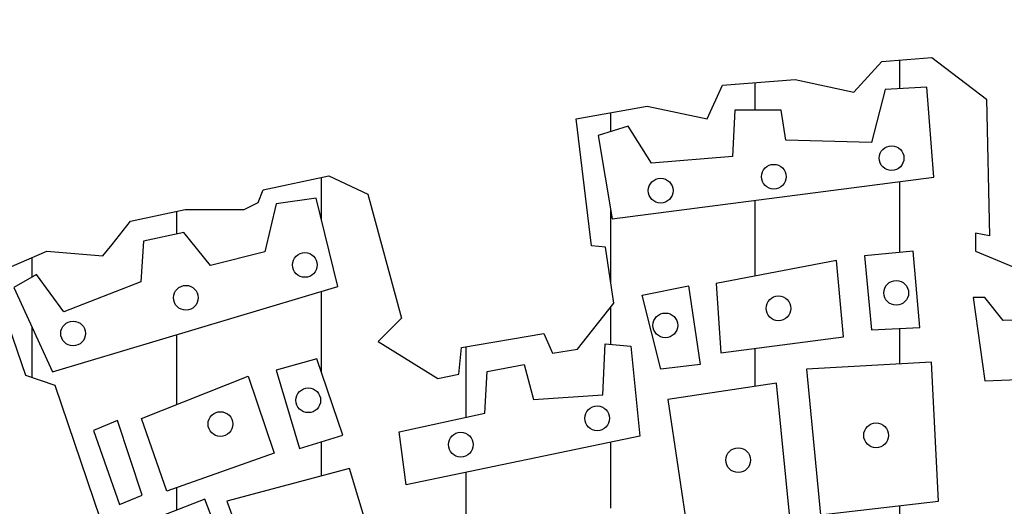
# Model space of a CAD drawing. Extents: x 1434 to 1854, y 798 to 1095.
# Drawn here: x 1771 to 1772, y 809 to 810 of the extents above; entities that cross this region are included whole.
import ezdxf

# ---------------------------------------------------------------- set-up
doc = ezdxf.new("R2010")
doc.units = 0
doc.header["$LTSCALE"] = 1.7
doc.header["$MEASUREMENT"] = 0
doc.layers.add('MASCARA', color=7, linetype='CONTINUOUS')

msp = doc.modelspace()

# ---------------------------------------------------------------- hatches: boundary and pattern name
at = {"layer": 'MASCARA', "linetype": 'Continuous'}
h = msp.add_hatch(dxfattribs=at)
h.set_pattern_fill('ANSI31', scale=1.5, angle=45, style=0)
h.set_pattern_definition([(90, (0, 0), (-0.1875, 2.775557561562891e-17), [])])
edge = h.paths.add_edge_path()
edge.add_arc((1770.932842436821, 808.2917817217715), 0.07523189624284171, 109.52903160535229, 244.74953347873918, ccw=False)
edge.add_line((1770.907693583757, 808.3626856948752), (1770.874933609745, 808.48701318405))
edge.add_arc((1770.848485782425, 808.534574708327), 0.05442045719700295, 103.63514702178009, 299.0773902237145, ccw=False)
edge.add_line((1770.835656796356, 808.5874614106062), (1770.592326479388, 809.3048750325609))
edge.add_line((1770.592326479388, 809.3048750325609), (1770.554444109212, 809.3177750609386))
edge.add_line((1770.554444109212, 809.3177750609386), (1770.509124709183, 809.4481513561252))
edge.add_line((1770.509124709183, 809.4481513561252), (1770.581635749207, 809.4789394257161))
edge.add_line((1770.581635749207, 809.4789394257161), (1770.65411773767, 809.4730784572232))
edge.add_line((1770.65411773767, 809.4730784572232), (1770.666310061591, 809.4879403966981))
edge.add_line((1770.666310061591, 809.4879403966981), (1770.690216579015, 809.5180181307289))
edge.add_line((1770.690216579015, 809.5180181307289), (1770.760821684619, 809.5331195476967))
edge.add_line((1770.760821684619, 809.5331195476967), (1770.837241661625, 809.53305699821))
edge.add_line((1770.837241661625, 809.53305699821), (1770.855410614872, 809.5420803190711))
edge.add_line((1770.855410614872, 809.5420803190711), (1770.862151214859, 809.5585756055582))
edge.add_line((1770.862151214859, 809.5585756055582), (1770.947212242528, 809.5766356462184))
edge.add_line((1770.947212242528, 809.5766356462184), (1770.997877007706, 809.5530715934503))
edge.add_line((1770.997877007706, 809.5530715934503), (1771.041403320857, 809.3920455012042))
edge.add_line((1771.041403320857, 809.3920455012042), (1771.011281108839, 809.3619677662421))
edge.add_line((1771.011281108839, 809.3619677662421), (1771.088515807764, 809.3141630529929))
edge.add_line((1771.088515807764, 809.3141630529929), (1771.115707447759, 809.319667066032))
edge.add_line((1771.115707447759, 809.319667066032), (1771.119193555444, 809.3540671435687))
edge.add_line((1771.119193555444, 809.3540671435687), (1771.226100857958, 809.3721271842289))
edge.add_line((1771.226100857958, 809.3721271842289), (1771.237023995381, 809.3468431267459))
edge.add_line((1771.237023995381, 809.3468431267459), (1771.269561000524, 809.3521751394067))
edge.add_line((1771.269561000524, 809.3521751394067), (1771.316507250775, 809.4118592734951))
edge.add_line((1771.316507250775, 809.4118592734951), (1771.305816520594, 809.4842714374456))
edge.add_line((1771.305816520594, 809.4842714374456), (1771.287688760559, 809.4861634416077))
edge.add_line((1771.287688760559, 809.4861634416077), (1771.267701743061, 809.6507678139526))
edge.add_line((1771.267701743061, 809.6507678139526), (1771.359967393341, 809.6671078508291))
edge.add_line((1771.359967393341, 809.6671078508291), (1771.437823798514, 809.6507678139526))
edge.add_line((1771.437823798514, 809.6507678139526), (1771.457810816012, 809.6942839124742))
edge.add_line((1771.457810816012, 809.6942839124742), (1771.55193572364, 809.7015079283658))
edge.add_line((1771.55193572364, 809.7015079283658), (1771.627932871349, 809.6851678914893))
edge.add_line((1771.627932871349, 809.6851678914893), (1771.664188391419, 809.7248999816868))
edge.add_line((1771.664188391419, 809.7248999816868), (1771.729262401589, 809.7304039937947))
edge.add_line((1771.729262401589, 809.7304039937947), (1771.799914184266, 809.6762238708827))
edge.add_line((1771.799914184266, 809.6762238708827), (1771.803632699076, 809.4988914705384))
edge.add_line((1771.803632699076, 809.4988914705384), (1771.785504939041, 809.5025034784842))
edge.add_line((1771.785504939041, 809.5025034784842), (1771.785504939041, 809.4789394257161))
edge.add_line((1771.785504939041, 809.4789394257161), (1771.847092841642, 809.4536553682331))
edge.add_line((1771.847092841642, 809.4536553682331), (1771.892412241671, 809.4553753720168))
edge.add_line((1771.892412241671, 809.4553753720168), (1771.899616864283, 809.4789394257161))
edge.add_line((1771.899616864283, 809.4789394257161), (1771.980959377025, 809.4789394257161))
edge.add_line((1771.980959377025, 809.4789394257161), (1772.031624142203, 809.4553753720168))
edge.add_line((1772.031624142203, 809.4553753720168), (1772.053470417049, 809.4553753720168))
edge.add_line((1772.053470417049, 809.4553753720168), (1772.095071302151, 809.4988914705384))
edge.add_line((1772.095071302151, 809.4988914705384), (1772.131326822221, 809.5006114743221))
edge.add_line((1772.131326822221, 809.5006114743221), (1772.131326822221, 809.5513515887353))
edge.add_line((1772.131326822221, 809.5513515887353), (1772.091352787341, 809.5983076948244))
edge.add_line((1772.091352787341, 809.5983076948244), (1772.087866679655, 809.7703080843705))
edge.add_line((1772.087866679655, 809.7703080843705), (1772.201978604781, 809.7720280881542))
edge.add_line((1772.201978604781, 809.7720280881542), (1772.270771129878, 809.7340160017404))
edge.add_line((1772.270771129878, 809.7340160017404), (1772.321435895056, 809.7775321002621))
edge.add_line((1772.321435895056, 809.7775321002621), (1772.460647795589, 809.7792521040458))
edge.add_line((1772.460647795589, 809.7792521040458), (1772.47691629816, 809.7376280096862))
edge.add_line((1772.47691629816, 809.7376280096862), (1772.572900463251, 809.7775321002621))
edge.add_line((1772.572900463251, 809.7775321002621), (1772.668884628459, 809.7775321002621))
edge.add_line((1772.668884628459, 809.7775321002621), (1772.668884628459, 809.6001996999178))
edge.add_line((1772.668884628459, 809.6001996999178), (1772.627283743356, 809.540515564898))
edge.add_line((1772.627283743356, 809.540515564898), (1772.625424485893, 809.4988914705384))
edge.add_line((1772.625424485893, 809.4988914705384), (1772.687012388494, 809.4988914705384))
edge.add_line((1772.687012388494, 809.4988914705384), (1772.710485513561, 809.4553753720168))
edge.add_line((1772.710485513561, 809.4553753720168), (1772.792060433544, 809.5006114743221))
edge.add_line((1772.792060433544, 809.5006114743221), (1772.833661318763, 809.4988914705384))
edge.add_line((1772.833661318763, 809.4988914705384), (1772.880607569015, 809.4589873808939))
edge.add_line((1772.880607569015, 809.4589873808939), (1772.944054728962, 809.5097274953071))
edge.add_line((1772.944054728962, 809.5097274953071), (1772.944054728962, 809.6923919083122))
edge.add_line((1772.944054728962, 809.6923919083122), (1773.023770391598, 809.7467440306712))
edge.add_line((1773.023770391598, 809.7467440306712), (1773.088844401885, 809.7503560386169))
edge.add_line((1773.088844401885, 809.7503560386169), (1773.139509166946, 809.6942839124742))
edge.add_line((1773.139509166946, 809.6942839124742), (1773.190173932125, 809.7250719820652))
edge.add_line((1773.190173932125, 809.7250719820652), (1773.289644204901, 809.7214599731881))
edge.add_line((1773.289644204901, 809.7214599731881), (1773.327526575194, 809.696003916258))
edge.add_line((1773.327526575194, 809.696003916258), (1773.327526575194, 809.6762238708827))
edge.add_line((1773.327526575194, 809.6762238708827), (1773.363782095147, 809.6743318667206))
edge.add_line((1773.363782095147, 809.6743318667206), (1773.430715362897, 809.6996159242037))
edge.add_line((1773.430715362897, 809.6996159242037), (1773.497881037772, 809.6851678914893))
edge.add_line((1773.497881037772, 809.6851678914893), (1773.503226402921, 809.5369035569522))
edge.add_line((1773.503226402921, 809.5369035569522), (1773.452561637742, 809.4825514336619))
edge.add_line((1773.452561637742, 809.4825514336619), (1773.450702380395, 809.4156432827506))
edge.add_line((1773.450702380395, 809.4156432827506), (1773.506944917731, 809.3975832420904))
edge.add_line((1773.506944917731, 809.3975832420904), (1773.508571768069, 809.3812432052139))
edge.add_line((1773.508571768069, 809.3812432052139), (1773.5339041506, 809.3812432052139))
edge.add_line((1773.5339041506, 809.3812432052139), (1773.555750425446, 809.4011952500362))
edge.add_line((1773.555750425446, 809.4011952500362), (1773.599210568012, 809.3975832420904))
edge.add_line((1773.599210568012, 809.3975832420904), (1773.642670710577, 809.3612911594603))
edge.add_line((1773.642670710577, 809.3612911594603), (1773.68055308087, 809.3612911594603))
edge.add_line((1773.68055308087, 809.3612911594603), (1773.689616960945, 809.3975832420904))
edge.add_line((1773.689616960945, 809.3975832420904), (1773.722386373213, 809.5838596630413))
edge.add_line((1773.722386373213, 809.5838596630413), (1773.801869628608, 809.6237637526858))
edge.add_line((1773.801869628608, 809.6237637526858), (1773.910636188585, 809.5857516672033))
edge.add_line((1773.910636188585, 809.5857516672033), (1773.917840811197, 809.5675196252334))
edge.add_line((1773.917840811197, 809.5675196252334), (1773.963160211227, 809.5711316341105))
edge.add_line((1773.963160211227, 809.5711316341105), (1773.99011944398, 809.5838596630413))
edge.add_line((1773.99011944398, 809.5838596630413), (1774.057285118854, 809.5730236382726))
edge.add_line((1774.057285118854, 809.5730236382726), (1774.086103609187, 809.5332915480751))
edge.add_line((1774.086103609187, 809.5332915480751), (1774.185806289205, 809.5350115518588))
edge.add_line((1774.185806289205, 809.5350115518588), (1774.245534934343, 809.5097274953071))
edge.add_line((1774.245534934343, 809.5097274953071), (1774.200215534313, 809.3341150978151))
edge.add_line((1774.200215534313, 809.3341150978151), (1774.169537786634, 809.3323950940314))
edge.add_line((1774.169537786634, 809.3323950940314), (1773.934109313769, 808.6320095113981))
edge.add_line((1773.934109313769, 808.6320095113981), (1773.937130607089, 808.6141214711163))
edge.add_arc((1773.909791021138, 808.5657160429917), 0.05559261130663014, -96.41639575949267, 60.5420591376178, ccw=False)
edge.add_line((1773.903578363133, 808.510471664885), (1773.864973747876, 808.4019445549268))
edge.add_arc((1773.835108300641, 808.333634104456), 0.0745537563246614, -83.89821535680488, 66.3849678287113, ccw=False)
edge.add_arc((1772.217095973717, 820.9763483625595), 12.82036794449797, 264.106705542932, 277.28613178851134, ccw=False)
h.paths.add_polyline_path([(1770.759067349375, 809.503156191254), (1770.706951141364, 809.4921866651196), (1770.703365163651, 809.4392852369267), (1770.603435920674, 809.4003611100409), (1770.568293339928, 809.4488393408749), (1770.538888323476, 809.4320311951953), (1770.588852944907, 809.322689783344), (1770.958925835562, 809.4334466183129), (1770.930955210125, 809.5479189376849), (1770.878839001997, 809.5406648959536), (1770.864256026346, 809.4782093647439), (1770.793731799705, 809.4606935070399)], flags=16)
h.paths.add_polyline_path([(1770.704321424367, 809.2620035294015), (1770.842501095386, 809.3172050198111), (1770.876209285117, 809.2170638558957), (1770.737073353382, 809.1678779130373)], flags=16)
h.paths.add_polyline_path([(1770.878839001997, 809.3249898446295), (1770.909200279165, 809.2230794025156), (1770.965380595305, 809.2404183322135), (1770.931672405574, 809.3396748570296)], flags=16)
h.paths.add_polyline_path([(1770.64192541375, 809.2464338788334), (1770.675633603364, 809.1505389833394), (1770.705038619933, 809.1625700775105), (1770.673003886483, 809.2593496121037)], flags=16)
h.paths.add_polyline_path([(1770.68854312285, 809.119399681272), (1770.750939133467, 808.9422949017528), (1770.853737158591, 808.9803343895394), (1770.786320779363, 809.1574391690585)], flags=16)
h.paths.add_polyline_path([(1770.814769535099, 809.1547852517608), (1770.877165545716, 808.9854652979914), (1771.02347343276, 809.0319973226208), (1770.973986941513, 809.1972479359749)], flags=16)
h.paths.add_polyline_path([(1771.038295473561, 809.2450184557158), (1771.149460779859, 809.269080644058), (1771.152329562005, 809.3230436384249), (1771.200381662121, 809.3320669592861), (1771.212573986041, 809.2869503568429), (1771.302462491679, 809.2929659034628), (1771.305570338975, 809.3589599929321), (1771.33856133314, 809.3559522186908), (1771.350514591794, 809.2390029090959), (1771.047379950184, 809.1760165938679)], flags=16)
h.paths.add_polyline_path([(1771.140376303235, 809.1130302786398), (1771.152329562005, 809.0560595100317), (1771.260387021007, 809.074106151754), (1771.254410391563, 809.1310769194308)], flags=16)
h.paths.add_polyline_path([(1771.299593709648, 809.1459388589058), (1771.296485862352, 809.10400695871), (1771.32660807437, 809.0919758645389), (1771.32660807437, 809.1009991844687), (1771.314415750449, 809.1190458252597), (1771.314415750449, 809.1459388589058)], flags=16)
h.paths.add_polyline_path([(1771.251541609533, 809.0380128692407), (1771.266602715484, 808.9090324654746), (1771.41051995068, 808.9419410457406), (1771.389482215286, 809.0710983775127)], flags=16)
h.paths.add_polyline_path([(1771.122446415137, 809.0081120622847), (1771.146352932562, 808.8849702780637), (1771.236480503466, 808.9000091455448), (1771.215442768072, 809.0289895493108)], flags=16)
h.paths.add_polyline_path([(1771.194405032677, 808.8550694711078), (1771.230503874139, 808.7020268789995), (1771.353622439091, 808.7170657464806), (1771.311546968303, 808.8879780513737), (1771.305570338975, 808.8819625047538), (1771.269471497631, 808.8580772444177), (1771.233372656169, 808.8671005652789)], flags=16)
h.paths.add_polyline_path([(1771.152329562005, 808.8279995094556), (1771.185559621204, 808.6960113323796), (1771.209466138745, 808.7020268789995), (1771.173367297283, 808.8400306036267)], flags=16)
h.paths.add_polyline_path([(1771.113601003663, 808.6602719058785), (1771.057181622374, 808.6445253273043), (1771.033514170099, 808.6823878880161), (1771.044989298453, 808.730158407757), (1771.115752590244, 808.7338738921601)], flags=16)
h.paths.add_polyline_path([(1771.053595644777, 808.9180557863358), (1770.985701135133, 808.885854917163), (1770.975660397794, 808.8131375699807), (1771.022039041628, 808.7451972752381), (1771.100691484177, 808.7708518137727)], flags=16)
h.paths.add_polyline_path([(1770.908483083716, 808.8044681051317), (1770.81692112168, 808.9037246299479), (1770.82624466357, 808.9373409222383), (1770.945538185776, 808.9716649256218), (1770.964185269439, 808.928140673371), (1770.95486172755, 808.8223378188479)], flags=16)
h.paths.add_polyline_path([(1770.762653327088, 808.8695775545705), (1770.756915762794, 808.8945243820119), (1770.773411259876, 808.9166403632182), (1770.799947494298, 808.9088555374685), (1770.799230298732, 808.8752392461095)], flags=16)
h.paths.add_polyline_path([(1770.784169192782, 808.8423306658435), (1770.82624466357, 808.8423306658435), (1770.871427981539, 808.7973909914065), (1770.871427981539, 808.7745672981757), (1770.804967863026, 808.7745672981757)], flags=16)
h.paths.add_polyline_path([(1770.822658685857, 808.7359970273021), (1770.825527468004, 808.6938881981689), (1770.87334050297, 808.694595909262), (1770.87334050297, 808.7352893152777)], flags=16)
h.paths.add_polyline_path([(1770.859952853184, 808.666641309442), (1770.859952853184, 808.6438176162112), (1770.884815631324, 808.6438176162112), (1770.884815631324, 808.666641309442)], flags=16)
h.paths.add_polyline_path([(1770.942219050724, 808.5482666628006), (1770.936166925362, 808.5701021268535), (1771.023922743282, 808.5952968928534), (1771.030353126472, 808.5717817782927)], flags=16)
h.paths.add_polyline_path([(1771.097304763395, 808.5924974740985), (1771.091252638033, 808.6143329381514), (1771.179008455953, 808.6395277041513), (1771.185438839143, 808.6160125895906)], flags=16)
h.paths.add_polyline_path([(1770.849194920279, 808.5281068007964), (1770.870232655673, 808.5160757075566), (1770.894378238364, 808.5311145750377), (1770.876209285117, 808.5549998344425), (1770.843218290952, 808.5399609669614)], flags=16)
h.paths.add_polyline_path([(1770.913248204633, 808.4853953249324), (1771.01462003601, 808.5248597288075), (1771.030728436547, 808.4779957491476), (1770.929356605287, 808.4383258023802)], flags=16)
h.paths.add_polyline_path([(1770.935466688249, 808.4148938120845), (1770.944076350664, 808.3826234401706), (1770.965183909989, 808.3887897539455), (1770.955185592414, 808.4210601249281)], flags=16)
h.paths.add_polyline_path([(1770.967683489441, 808.3493253500703), (1771.027117933037, 808.3641245016399), (1771.029617512372, 808.3441867554131), (1770.971293992951, 808.3293876047749)], flags=16)
h.paths.add_polyline_path([(1770.89075199003, 808.2973227766845), (1770.92046921177, 808.2985560386944), (1770.92046921177, 808.3195215031076), (1770.89075199003, 808.3195215031076)], flags=16)
h.paths.add_polyline_path([(1771.091551535304, 808.3900230159554), (1771.176814966143, 808.417360337967), (1771.184313704266, 808.3949560667891), (1771.096272963106, 808.3690575515423)], flags=16)
h.paths.add_polyline_path([(1771.055446499499, 808.4543582159597), (1771.069055320701, 808.4136605500746), (1771.171815807239, 808.4457253772337), (1771.157096061862, 808.4878618498835)], flags=16)
h.paths.add_polyline_path([(1771.057946078951, 808.5361646363083), (1771.148486399564, 808.563296413565), (1771.162095220766, 808.5162268900815), (1771.072943555314, 808.4940281636584)], flags=16)
h.paths.add_polyline_path([(1771.179314545479, 808.5694627264086), (1771.194034290856, 808.5260929917488), (1771.319290991995, 808.5571301007215), (1771.306793094968, 808.6004998353812)], flags=16)
h.paths.add_polyline_path([(1772.775712590555, 808.5702849017027), (1772.775712590555, 808.5371923544947), (1772.892081898294, 808.5295872358176), (1772.892081898294, 808.5657629385162)], flags=16)
h.paths.add_polyline_path([(1772.75293864485, 808.648802621806), (1772.754605031113, 808.5945390663612), (1772.892081898294, 808.5854951409194), (1772.896525594994, 808.6366755390111)], flags=16)
h.paths.add_polyline_path([(1772.771268893738, 808.7304034973997), (1772.769602507476, 808.6668904736209), (1772.908745760919, 808.6564077414143), (1772.910134416196, 808.7213595719579)], flags=16)
h.paths.add_polyline_path([(1772.627681943711, 808.5824119844976), (1772.627681943711, 808.5507582440544), (1772.727387388709, 808.549113893466), (1772.728776043986, 808.5809731777329)], flags=16)
h.paths.add_polyline_path([(1772.589910521644, 808.6533245840612), (1772.589910521644, 808.5990610295478), (1772.724332347286, 808.5990610295478), (1772.724332347286, 808.6473638150412)], flags=16)
h.paths.add_polyline_path([(1772.589910521644, 808.7332811109293), (1772.734886126948, 808.7287591477427), (1772.733497471671, 808.6759343990627), (1772.585466824828, 808.6759343990627)], flags=16)
h.paths.add_polyline_path([(1772.484372724552, 808.5869339467529), (1772.482984069392, 808.5462362808678), (1772.568802962202, 808.5521970498878), (1772.568802962202, 808.5854951409194)], flags=16)
h.paths.add_polyline_path([(1772.343840815948, 808.5854951409194), (1772.343840815948, 808.5507582440544), (1772.434658867546, 808.5581578189078), (1772.434658867546, 808.5914559099394)], flags=16)
h.paths.add_polyline_path([(1772.201920252183, 808.5824119844976), (1772.201920252183, 808.5445919302795), (1772.292460572679, 808.5476750867012), (1772.292460572679, 808.5824119844976)], flags=16)
h.paths.add_polyline_path([(1772.0463908671, 808.5657629385162), (1772.055555991602, 808.5326703922394), (1772.1552614366, 808.5371923544947), (1772.152206395177, 808.5764512145463)], flags=16)
h.paths.add_polyline_path([(1771.890861482017, 808.5612409762609), (1771.893916523556, 808.5114993840027), (1771.995010623831, 808.516021346258), (1771.991955582292, 808.5612409762609)], flags=16)
h.paths.add_polyline_path([(1771.720334620571, 808.5371923544947), (1771.720334620571, 808.4993723012078), (1771.842536280287, 808.5038942643944), (1771.842536280287, 808.5386311612594)], flags=16)
h.paths.add_polyline_path([(1772.381612238015, 808.6592853540126), (1772.383278624277, 808.6095437617544), (1772.540196664638, 808.6050217985678), (1772.540196664638, 808.6564077414143)], flags=16)
h.paths.add_polyline_path([(1772.204975293606, 808.648802621806), (1772.206641679869, 808.6035829927343), (1772.351339554188, 808.6064606053326), (1772.34856224375, 808.6533245840612)], flags=16)
h.paths.add_polyline_path([(1772.029727004358, 808.6397586954329), (1772.03444843216, 808.595977873126), (1772.1597051333, 808.6050217985678), (1772.15831647814, 808.6502414276395)], flags=16)
h.paths.add_polyline_path([(1771.862255184452, 808.6276316135693), (1772.004175748333, 808.6321535758245), (1772.001120706794, 808.5900171031747), (1771.862255184452, 808.5883727535177)], flags=16)
h.paths.add_polyline_path([(1771.682563198504, 808.5990610295478), (1771.687006895204, 808.5552802063096), (1771.818373679423, 808.5643241326827), (1771.818373679423, 808.6095437617544)], flags=16)
h.paths.add_polyline_path([(1772.387722321094, 808.7378030731845), (1772.547695402761, 808.7394474237728), (1772.5507504443, 808.6804563622493), (1772.389110976254, 808.6790175554845)], flags=16)
h.paths.add_polyline_path([(1772.191366472404, 808.7318423041645), (1772.351339554188, 808.7378030731845), (1772.34856224375, 808.6821007119063), (1772.194421513944, 808.674495592298)], flags=16)
h.paths.add_polyline_path([(1772.025283307658, 808.7182764155361), (1772.16414883, 808.7287591477427), (1772.165815216263, 808.6804563622493), (1772.029727004358, 808.6685348232779)], flags=16)
h.paths.add_polyline_path([(1771.828927459085, 808.7030661763195), (1771.986123230431, 808.7151932591144), (1771.990566927131, 808.6578465472478), (1771.836426197325, 808.6457194653842)], flags=16)
h.paths.add_polyline_path([(1771.6553455561, 808.6804563622493), (1771.801709816681, 808.701627370486), (1771.807819899644, 808.6457194653842), (1771.661455639062, 808.621670843618)], flags=16)
h.paths.add_polyline_path([(1771.558139690437, 808.4940281636584), (1771.569248932304, 808.4730626992452), (1771.672009418841, 808.4977279515508), (1771.664510680602, 808.5248597288075)], flags=16)
h.paths.add_polyline_path([(1771.404554422718, 808.4681296484116), (1771.413441816235, 808.4457253772337), (1771.508703564533, 808.4681296484116), (1771.501204826293, 808.4927949007172)], flags=16)
h.paths.add_polyline_path([(1771.237638064899, 808.4333927515465), (1771.246247727314, 808.404822167525), (1771.352618717362, 808.4309262265954), (1771.345119979239, 808.4592912667933)], flags=16)
h.paths.add_polyline_path([(1771.512314068043, 808.5706959893498), (1771.524811965071, 808.5248597288075), (1771.649790935225, 808.5484972619954), (1771.64118127281, 808.5943335225377)], flags=16)
h.paths.add_polyline_path([(1771.360117455602, 808.534931373367), (1771.376225856139, 808.4940281636584), (1771.472598528729, 808.5199266779739), (1771.463988866314, 808.563296413565)], flags=16)
h.paths.add_polyline_path([(1771.209031767218, 808.5026610014531), (1771.223751512595, 808.4580580038521), (1771.332899813197, 808.4853953249324), (1771.322901495622, 808.5324648484159)], flags=16)
h.paths.add_polyline_path([(1771.498705246958, 808.6461305521), (1771.506203985081, 808.5968000474888), (1771.623684216996, 808.6165322498921), (1771.613963630522, 808.6673015603367)], flags=16)
h.paths.add_polyline_path([(1771.341509475612, 808.6177655128333), (1771.352618717362, 808.563296413565), (1771.475098108064, 808.5891949288118), (1771.462877942139, 808.6399642392564)], flags=16)
h.paths.add_polyline_path([(1771.467656527536, 808.8219839628357), (1771.48869426293, 808.7381201615128), (1771.521685256978, 808.7439587801266), (1771.515708627651, 808.8310072827655)], flags=16)
h.paths.add_polyline_path([(1771.350514591794, 808.8970013722349), (1771.392590062583, 808.7200735197905), (1771.446618792142, 808.7351123872716), (1771.40765116865, 808.9060246921647)], flags=16)
h.paths.add_polyline_path([(1771.717846991384, 808.722587224612), (1771.714887744288, 808.7450518315229), (1771.80529316527, 808.7578079929146), (1771.808393603314, 808.7336274688635)], flags=16)
h.paths.add_polyline_path([(1771.564062303637, 808.69474209431), (1771.559239616973, 808.7168815923426), (1771.648266031413, 808.7371339346785), (1771.653372540029, 808.7132962742392)], flags=16)
h.paths.add_polyline_path([(1771.410197719356, 808.6727613150645), (1771.407111596439, 808.695208843382), (1771.497443503124, 808.7084755856115), (1771.500680509612, 808.6843129643742)], flags=16)
h.paths.add_polyline_path([(1771.252768733894, 808.6316893329415), (1771.246716608533, 808.6535247969944), (1771.334472426453, 808.6787195629943), (1771.340902809642, 808.6552044475022)], flags=16)
h.paths.add_polyline_path([(1773.541417080799, 808.4570302847344), (1773.541417080799, 808.4268153510559), (1773.625847318332, 808.4103718498293), (1773.628902359872, 808.4344204706642)], flags=16)
h.paths.add_polyline_path([(1773.394775089232, 808.4886840251777), (1773.391720047693, 808.461552247921), (1773.474761630066, 808.4479863592926), (1773.479483057868, 808.4722405239511)], flags=16)
h.paths.add_polyline_path([(1773.251465870074, 808.516021346258), (1773.251465870074, 808.490328375766), (1773.322287286522, 808.4767624871376), (1773.332841066184, 808.5024554576296)], flags=16)
h.paths.add_polyline_path([(1773.455320456887, 808.5536358566526), (1773.447821718763, 808.514376996601), (1773.551970860462, 808.4767624871376), (1773.576133461326, 808.5114993840027)], flags=16)
h.paths.add_polyline_path([(1773.450599029201, 808.6411975021977), (1773.568634723203, 808.6095437617544), (1773.560858253862, 808.5626797820944), (1773.443100290961, 808.5838507903311)], flags=16)
h.paths.add_polyline_path([(1773.277017126215, 808.5809731777329), (1773.270907043253, 808.5521970498878), (1773.411438951857, 808.5129381898362), (1773.420604076359, 808.5417143176812)], flags=16)
h.paths.add_polyline_path([(1773.295069644118, 808.6638073162678), (1773.286182250718, 808.6126269181761), (1773.403940213618, 808.5883727535177), (1773.411438951857, 808.6383198895994)], flags=16)
h.paths.add_polyline_path([(1773.106490264769, 808.5371923544947), (1773.101768836967, 808.4979334953744), (1773.190920502303, 808.4888895690012), (1773.197030585382, 808.5219821162093)], flags=16)
h.paths.add_polyline_path([(1773.113989003009, 808.6081049549896), (1773.11093396147, 808.5674072891045), (1773.230358310749, 808.5476750867012), (1773.233413352172, 808.5914559099394)], flags=16)
h.paths.add_polyline_path([(1773.124542782672, 808.6866226750928), (1773.128986479372, 808.6276316135693), (1773.26035326359, 808.621670843618), (1773.26035326359, 808.674495592298)], flags=16)
h.paths.add_polyline_path([(1772.940407100024, 808.5626797820944), (1772.944850796724, 808.5191045036111), (1773.053443635238, 808.5114993840027), (1773.053443635238, 808.5476750867012)], flags=16)
h.paths.add_polyline_path([(1772.944850796724, 808.6292759632263), (1772.943462141563, 808.5809731777329), (1773.073162539403, 808.5702849017027), (1773.077606236103, 808.6185876871962)], flags=16)
h.paths.add_polyline_path([(1772.940407100024, 808.7106712959278), (1772.940407100024, 808.6578465472478), (1773.080661277642, 808.6442806586194), (1773.082327663905, 808.701627370486)], flags=16)
h.paths.add_polyline_path([(1773.436442395911, 808.9150773319918), (1773.40037117771, 808.82497947249), (1773.40037117771, 808.7439655527044), (1773.514346207498, 808.7350669983346), (1773.541399621178, 808.8939432655964)], flags=16)
h.paths.add_polyline_path([(1773.331485170645, 808.82497947249), (1773.331485170645, 808.7710319883693), (1773.36129402463, 808.7471171240825), (1773.36129402463, 808.8099631616417)], flags=16)
h.paths.add_polyline_path([(1773.434640614904, 808.6964825387615), (1773.429427663104, 808.6703371010292), (1773.518772694871, 808.6525232340712), (1773.523985646788, 808.6786686727348)], flags=16)
h.paths.add_polyline_path([(1773.282878726727, 808.7240026011634), (1773.27766577481, 808.6978571634311), (1773.367010806694, 808.6800432964731), (1773.372223758494, 808.7061887351367)], flags=16)
h.paths.add_polyline_path([(1773.130632175255, 808.7233322798777), (1773.133863663889, 808.7457593442443), (1773.224347279646, 808.7335702055636), (1773.22078728106, 808.7094530570823)], flags=16)
h.paths.add_polyline_path([(1772.968850733253, 808.7376726209689), (1772.970463945537, 808.7602737988848), (1773.061589125783, 808.7546115252692), (1773.059769574792, 808.7303010398093)], flags=16)
h.paths.add_polyline_path([(1772.804997524719, 808.7580129807386), (1772.80679428904, 808.7806003070939), (1772.897870463675, 808.7741979468185), (1772.895853481495, 808.7499030451793)], flags=16)
h.paths.add_polyline_path([(1773.831368291524, 808.3694686391893), (1773.838867029647, 808.3437756677661), (1773.864418285789, 808.3408980551678), (1773.864418285789, 808.3649466760028)], flags=16)
h.paths.add_polyline_path([(1773.684726299841, 808.4163326188493), (1773.686392686103, 808.3892008415926), (1773.761657799251, 808.3785125655625), (1773.766379227053, 808.4013279234562)], flags=16)
h.paths.add_polyline_path([(1773.809983000981, 808.4541526721362), (1773.811649387243, 808.4268153510559), (1773.829701905145, 808.4177714246828), (1773.843310726347, 808.4313373142425), (1773.835811988224, 808.4586746353227), (1773.819148125483, 808.4631965985093)], flags=16)
h.paths.add_polyline_path([(1773.734717887949, 808.4751181365493), (1773.734717887949, 808.443464396106), (1773.760269143974, 808.443464396106), (1773.764712840791, 808.4601134411562), (1773.776933006716, 808.4601134411562), (1773.776933006716, 808.4796400997359)], flags=16)
h.paths.add_polyline_path([(1773.628902359872, 808.5084162275809), (1773.624458663172, 808.4722405239511), (1773.671117478639, 808.4510695157144), (1773.704445204005, 808.4555914789009), (1773.705833859282, 808.4841620629225)], flags=16)
h.paths.add_polyline_path([(1773.764712840791, 808.5626797820944), (1773.752770405851, 808.516021346258), (1773.814704428783, 808.4886840251777), (1773.859974589089, 808.4858064125794), (1773.867473327328, 808.5265040784645)], flags=16)
h.paths.add_polyline_path([(1773.604739759007, 808.6004998353812), (1773.594185979228, 808.5536358566526), (1773.704445204005, 808.516021346258), (1773.719442680484, 808.5643241326827)], flags=16)
h.paths.add_polyline_path([(1773.885300372268, 808.5846302672792), (1773.925245867932, 808.5723942448888), (1773.921987473971, 808.5528344712723), (1773.881197209593, 808.5666781464163)], flags=16)
h.paths.add_polyline_path([(1773.732036587672, 808.6270912508983), (1773.725174983504, 808.601329316901), (1773.813209489227, 808.5778816235754), (1773.820071093279, 808.6036435566414)], flags=16)
h.paths.add_polyline_path([(1773.582113109535, 808.6623645783905), (1773.576900157735, 808.6362191397268), (1773.666245189502, 808.6184052727688), (1773.671458141419, 808.6445507114324)], flags=16)
h.paths.add_polyline_path([(1773.86579009053, 808.6631370201278), (1773.841742611729, 808.6451545251105), (1773.832724807208, 808.6661032042969), (1773.850760416367, 808.708000563601), (1773.886581139995, 808.708000563601), (1773.916640488554, 808.6961358250621), (1773.904616749037, 808.6781533300448), (1773.886581139995, 808.6870518844146), (1773.862784155767, 808.6781533300448), (1773.856772286009, 808.6540530794803)], flags=16)
h.paths.add_polyline_path([(1773.685684493982, 808.7291346290651), (1773.655625145539, 808.7439655527044), (1773.637589536381, 808.7621334339995), (1773.676666689461, 808.7739981725383), (1773.727517087368, 808.7530494933519), (1773.718499282847, 808.7321008141655)], flags=16)
h.paths.add_polyline_path([(1773.220265581046, 808.7830821131859), (1773.214253711404, 808.839995782407), (1773.277378343285, 808.8461135379541), (1773.298419887206, 808.82497947249)], flags=16)
h.paths.add_polyline_path([(1773.268360538764, 809.0259384844023), (1773.217259646283, 808.9660586310122), (1773.226277450804, 808.8700284022409), (1773.304431756965, 808.87299458641), (1773.328479235765, 809.0079559903163)], flags=16)
h.paths.add_polyline_path([(1773.349270285114, 808.9239758863616), (1773.343258415472, 808.8609444615934), (1773.379329633673, 808.8520459072236), (1773.382335568552, 808.9269420705307)], flags=16)
h.paths.add_polyline_path([(1773.385341503431, 809.076919784354), (1773.358288089751, 808.9690248161126), (1773.484537353513, 808.9451099518258), (1773.505578897434, 809.0589372893367)], flags=16)
h.paths.add_polyline_path([(1773.532381816541, 809.0470725507978), (1773.52336401202, 808.9239758863616), (1773.619553927339, 808.9239758863616), (1773.62556579698, 809.0470725507978)], flags=16)
h.paths.add_polyline_path([(1773.706475543447, 808.9389921962786), (1773.66764888494, 808.8759607715103), (1773.664642950061, 808.8099631616417), (1773.706475543447, 808.7801159290168), (1773.754570501048, 808.842961966576), (1773.754570501048, 808.9300936419088)], flags=16)
h.paths.add_polyline_path([(1773.793647654128, 808.9810749409291), (1773.781623914728, 808.8759607715103), (1773.835730742087, 808.839995782407), (1773.925658293075, 808.9419583804477), (1773.925658293075, 808.959940875465)], flags=16)
h.paths.add_polyline_path([(1773.928664227954, 808.87299458641), (1773.868545530836, 808.8310972280372), (1773.868545530836, 808.7500833082515), (1773.925658293075, 808.723016873518), (1773.952711706755, 808.7321008141655), (1773.976759185555, 808.8640960329715)], flags=16)
h.paths.add_polyline_path([(1773.940687967354, 809.1879663230422), (1773.895598944516, 809.0020236210469), (1774.018842273515, 808.9690248161126), (1774.066686736543, 809.1579337032083)], flags=16)
h.paths.add_polyline_path([(1773.772606110207, 809.2389476229939), (1773.724511152489, 809.0680212299842), (1773.751564566169, 809.0409547943193), (1773.850509921794, 809.0229723002333), (1773.898604879395, 809.2000164487902)], flags=16)
h.paths.add_polyline_path([(1773.439448330791, 809.3859591507855), (1773.421412721632, 809.2630478735584), (1773.721505217726, 809.1970502636898), (1773.751564566169, 809.3290454824958), (1773.733528957127, 809.3349778517652), (1773.694451804046, 809.2810303676445), (1773.634583601502, 809.2869627369139), (1773.610536122701, 809.358892716052), (1773.598512383301, 809.3620442874301), (1773.556429295341, 809.3229277269486), (1773.475519548992, 809.3229277269486), (1773.460489874712, 809.391891520055)], flags=16)
h.paths.add_polyline_path([(1773.895598944516, 809.3409102210346), (1773.874557400594, 809.2509977478105), (1774.003812599235, 809.2209651279766), (1774.018842273515, 809.3079114161003)], flags=16)
h.paths.add_polyline_path([(1773.808677328408, 809.3349778517652), (1773.799659523886, 809.3529603467825), (1773.817695132929, 809.3679766566995), (1773.874807895168, 809.3590781023297), (1773.850760416367, 809.3379440368656)], flags=16)
h.paths.add_polyline_path([(1773.796653589007, 809.3019790468309), (1773.781623914728, 809.2780641834754), (1773.811683263287, 809.25693011708), (1773.841742611729, 809.2749126120973), (1773.838736676967, 809.2899289220143)], flags=16)
h.paths.add_polyline_path([(1773.826712937566, 809.5839519794602), (1773.808677328408, 809.4669730705712), (1774.168888521504, 809.3800267815161), (1774.198947870063, 809.4460243913848), (1774.198947870063, 809.4940395053047), (1774.171894456383, 809.4970056904051), (1774.138829172944, 809.4549229448232), (1774.036877882557, 809.4699392547402), (1774.036877882557, 809.5359368646089), (1773.997800729477, 809.542054620156), (1773.979765120434, 809.5029380596745), (1773.952711706755, 809.4999718745742), (1773.874807895168, 809.527038310239), (1773.871801960288, 809.5839519794602)], flags=16)
h.paths.add_polyline_path([(1773.034148114856, 809.7068632566873), (1773.031142179977, 809.5898843487296), (1773.460489874712, 809.5359368646089), (1773.472513614112, 809.6558819576669), (1773.415400851874, 809.659033529045), (1773.397365242831, 809.6110184141937), (1773.295413952444, 809.6228831527326), (1773.286396147806, 809.6859145775009), (1773.220265581046, 809.6859145775009), (1773.214253711404, 809.6499495883975), (1773.106290551258, 809.6499495883975), (1773.085249007337, 809.7038970725182)], flags=16)
h.paths.add_polyline_path([(1773.334491105524, 809.4489905755538), (1773.331485170645, 809.3529603467825), (1773.40037117771, 809.3470279775131), (1773.406383047352, 809.4460243913848)], flags=16)
h.paths.add_polyline_path([(1773.127332095296, 809.4849555646572), (1773.124326160417, 809.377060597347), (1773.292408017564, 809.3679766566995), (1773.289402082685, 809.4669730705712)], flags=16)
h.paths.add_polyline_path([(1773.046171854256, 809.4940395053047), (1773.046171854256, 809.4699392547402), (1773.094266811858, 809.4699392547402), (1773.094266811858, 809.4970056904051)], flags=16)
h.paths.add_polyline_path([(1773.034148114856, 809.4280418963674), (1773.034148114856, 809.3980092765335), (1773.082243072457, 809.3980092765335), (1773.082243072457, 809.4280418963674)], flags=16)
h.paths.add_polyline_path([(1773.028136245098, 809.3650104715991), (1773.010100636056, 809.1729500131253), (1773.163403313497, 809.1520013339389), (1773.193212167483, 809.3440617924127)], flags=16)
h.paths.add_polyline_path([(1773.217259646283, 809.3379440368656), (1773.205235906883, 809.1490351488385), (1773.355282154872, 809.1280864696521), (1773.382335568552, 809.3140291725788)], flags=16)
h.paths.add_polyline_path([(1773.394359307952, 809.1729500131253), (1773.388347438194, 809.1130701597351), (1773.433436461032, 809.109918588357), (1773.442454265553, 809.1699838289562)], flags=16)
h.paths.add_polyline_path([(1773.469507679233, 809.106952404188), (1773.592500513659, 809.0739535992536), (1773.595506448421, 809.1460689646694), (1773.475519548992, 809.1670176438558)], flags=16)
h.paths.add_polyline_path([(1773.079237137578, 809.124934898274), (1773.076231202816, 809.0830375399012), (1773.133343964938, 808.9719910002816), (1773.169415183139, 808.974957185382), (1773.256336799363, 809.0589372893367), (1773.247318994726, 809.1190025290045)], flags=16)
h.paths.add_polyline_path([(1772.995321456349, 809.0589372893367), (1772.977285847191, 808.9180435170922), (1773.040159984498, 808.9089595764447), (1773.097272746737, 808.9779233704824), (1773.040159984498, 809.0620888607148)], flags=16)
h.paths.add_polyline_path([(1772.959250238148, 808.827945656659), (1773.043165919377, 808.8160809181202), (1773.040159984498, 808.8670622171405), (1773.010100636056, 808.8820785270575), (1772.983297716949, 808.8820785270575), (1772.959250238148, 808.8670622171405)], flags=16)
h.paths.add_polyline_path([(1772.866066257709, 808.9779233704824), (1772.857048453187, 808.8220132873896), (1772.884101866867, 808.8220132873896), (1772.893119671388, 808.9690248161126)], flags=16)
h.paths.add_polyline_path([(1772.685960661161, 808.989973495299), (1772.667925052002, 808.827945656659), (1772.818221794681, 808.8190471022892), (1772.836257403723, 808.974957185382)], flags=16)
h.paths.add_polyline_path([(1772.655188572017, 808.7663454213682), (1772.655847878202, 808.7889945055861), (1772.747130726354, 808.7871775166634), (1772.746337299474, 808.7628119481299)], flags=16)
h.paths.add_polyline_path([(1772.504052908166, 808.767474416228), (1772.503068525583, 808.7901117015201), (1772.594242908882, 808.794917077342), (1772.595217960777, 808.7705581007096)], flags=16)
h.paths.add_polyline_path([(1772.347075906239, 808.7688741251397), (1772.346091523773, 808.7915114104319), (1772.437265907071, 808.7963167862538), (1772.438240958966, 808.7719578105527)], flags=16)
h.paths.add_polyline_path([(1772.476033434744, 808.9090324654746), (1772.560184376321, 808.9090324654746), (1772.557076529024, 808.8310072827655), (1772.47914128204, 808.8310072827655)], flags=16)
h.paths.add_polyline_path([(1772.46694895812, 808.9960809690449), (1772.509024428909, 809.0799447703678), (1772.569029787795, 809.0799447703678), (1772.569029787795, 808.9361024271268), (1772.46694895812, 808.9330946538169)], flags=16)
h.paths.add_polyline_path([(1772.611062784453, 809.1670176438558), (1772.611062784453, 809.0290900557804), (1772.7550971628, 809.0259384844023), (1772.752091227921, 809.1610852745864)], flags=16)
h.paths.add_polyline_path([(1772.602020781843, 808.993073195735), (1772.602020781843, 808.9300868805069), (1772.650072882075, 808.9300868805069), (1772.647204099928, 808.9960809690449)], flags=16)
h.paths.add_polyline_path([(1772.596044152516, 808.8849702780637), (1772.599151999812, 808.8219839628357), (1772.641227470601, 808.8219839628357), (1772.647204099928, 808.8879780513737)], flags=16)
h.paths.add_polyline_path([(1772.788162446122, 809.1549675181079), (1772.791168381001, 809.0200061151329), (1772.905143410789, 809.0170399309638), (1772.905143410789, 809.1520013339389)], flags=16)
h.paths.add_polyline_path([(1772.697984400561, 809.2509977478105), (1772.707002205082, 809.1940840795207), (1772.854042518308, 809.1940840795207), (1772.854042518308, 809.2509977478105)], flags=16)
h.paths.add_polyline_path([(1772.90213747591, 809.2389476229939), (1772.893119671388, 809.1970502636898), (1772.917167150189, 809.1940840795207), (1772.917167150189, 809.2300490686241)], flags=16)
h.paths.add_polyline_path([(1772.623086523853, 809.4610407013017), (1772.620080588974, 809.3440617924127), (1772.995321456349, 809.3199615418482), (1773.001333325991, 809.4460243913848), (1772.950232433511, 809.4430582062844), (1772.917167150189, 809.3889253358859), (1772.845024713787, 809.3980092765335), (1772.833251468844, 809.4640068854708), (1772.794174315763, 809.4669730705712), (1772.773132771842, 809.4009754607025), (1772.670930986881, 809.41005940135), (1772.662163676933, 809.4640068854708)], flags=16)
h.paths.add_polyline_path([(1772.38590586384, 809.3890377269629), (1772.400966969907, 809.1970710079688), (1772.584090893745, 809.2000787812788), (1772.572137635091, 809.3890377269629)], flags=16)
h.paths.add_polyline_path([(1774.069692671422, 809.2960466775614), (1774.066686736543, 809.2660140577275), (1774.096746085102, 809.2509977478105), (1774.120793563902, 809.2749126120973), (1774.087728280464, 809.2990128626618)], flags=16)
h.paths.add_polyline_path([(1774.057668932021, 809.2300490686241), (1774.042889752315, 809.2239313121456), (1774.057668932021, 809.2029826329592), (1774.093740150222, 809.2059488180596), (1774.096746085102, 809.2209651279766)], flags=16)
h.paths.add_polyline_path([(1772.526896608534, 809.4460243913848), (1772.532908478292, 809.4248903249893), (1772.581003435894, 809.4248903249893), (1772.581003435894, 809.4399066349063)], flags=16)
h.paths.add_polyline_path([(1772.535914413055, 809.5059042447749), (1772.590021240415, 809.5120220003221), (1772.590021240415, 809.4790231953878), (1772.532908478292, 809.4790231953878)], flags=16)
h.paths.add_polyline_path([(1772.124852822052, 809.6110184141937), (1772.635110263253, 809.6139845992941), (1772.635110263253, 809.7459798171687), (1772.568979696493, 809.7129810131657), (1772.565973761614, 809.6829483933318), (1772.439974992426, 809.6799822082314), (1772.430957187905, 809.7009308874178), (1772.427951253026, 809.7430136329997), (1772.331761337707, 809.7430136329997), (1772.31998809288, 809.6799822082314), (1772.199750698876, 809.677016023131), (1772.172697285197, 809.7309635072518), (1772.121846887289, 809.7339296923521)], flags=16)
h.paths.add_polyline_path([(1772.277848404839, 809.512002584109), (1772.274979622808, 809.4219463081602), (1772.491094540811, 809.4249540814701), (1772.493963322841, 809.512002584109)], flags=16)
h.paths.add_polyline_path([(1772.166922163807, 809.5059870374891), (1772.166922163807, 809.4249540814701), (1772.241988628643, 809.4249540814701), (1772.24485741079, 809.5059870374891)], flags=16)
h.paths.add_polyline_path([(1772.17600664043, 809.3800144070331), (1772.181983269757, 809.2000787812788), (1772.361999346415, 809.2000787812788), (1772.352914869792, 809.383022180343)], flags=16)
h.paths.add_polyline_path([(1772.274979622808, 809.1579699530769), (1772.476033434744, 809.170001047248), (1772.476033434744, 809.1070147320199), (1772.437065811252, 809.0319973226208), (1772.410051446531, 809.0470361901018), (1772.365107193712, 809.0470361901018), (1772.365107193712, 809.0289895493108), (1772.319923875627, 809.0319973226208), (1772.280956252135, 809.0919758645389)], flags=16)
h.paths.add_polyline_path([(1772.190828681231, 809.0769369970578), (1772.193936528528, 808.9361024271268), (1772.274979622808, 808.9330946538169), (1772.304862769676, 809.0109429085198), (1772.257049734711, 809.0799447703678)], flags=16)
h.paths.add_polyline_path([(1772.193936528528, 808.9030169188547), (1772.274979622808, 808.9060246921647), (1772.277848404839, 808.8279995094556), (1772.193936528528, 808.8279995094556)], flags=16)
h.paths.add_polyline_path([(1772.193503224879, 808.7641151133496), (1772.192518842413, 808.7867523995731), (1772.283693225711, 808.791557775395), (1772.284668277606, 808.7671987987626)], flags=16)
h.paths.add_polyline_path([(1772.030226046575, 808.7559581804592), (1772.029028944095, 808.7785852137524), (1772.120154135518, 808.7842473085541), (1772.121358089621, 808.7598985718134)], flags=16)
h.paths.add_polyline_path([(1771.878524279694, 808.7419323097486), (1771.87676514127, 808.764522598641), (1771.967721445958, 808.7724479032252), (1771.9695302276, 808.7481366140339)], flags=16)
h.paths.add_polyline_path([(1771.917816251639, 808.9750265540126), (1771.935746139737, 808.8099528686646), (1772.052888075362, 808.8129606419745), (1772.046911446035, 808.9840498748738)], flags=16)
h.paths.add_polyline_path([(1772.079902440199, 808.9780343282539), (1772.088986916823, 808.8249917361456), (1772.157837687183, 808.8279995094556), (1772.148992275709, 809.0020965156648)], flags=16)
h.paths.add_polyline_path([(1771.848726416129, 808.9690110073927), (1771.8606796749, 808.8129606419745), (1771.896778516245, 808.8099528686646), (1771.884825257474, 808.9720187807027)], flags=16)
h.paths.add_polyline_path([(1771.833665310062, 809.137092466982), (1771.851834263426, 809.0109429085198), (1771.956783875131, 809.0199662284497), (1771.950807245804, 809.1459388589058)], flags=16)
h.paths.add_polyline_path([(1771.995751498623, 809.1489466322157), (1772.007943822543, 809.0139506818298), (1772.15186105774, 809.0319973226208), (1772.139907798969, 809.1639854996968)], flags=16)
h.paths.add_polyline_path([(1771.989774869296, 809.2450184557158), (1771.986906087149, 809.1910554613489), (1772.028742492787, 809.1910554613489), (1772.025873710641, 809.2450184557158)], flags=16)
h.paths.add_polyline_path([(1772.112893434248, 809.251034003267), (1772.112893434248, 809.20609432883), (1772.145884428413, 809.20609432883), (1772.145884428413, 809.251034003267)], flags=16)
h.paths.add_polyline_path([(1771.902755145572, 809.2269718149248), (1771.905862992869, 809.1790243671778), (1771.935746139737, 809.1820321404878), (1771.935746139737, 809.2239640416149)], flags=16)
h.paths.add_polyline_path([(1771.827688680735, 809.2299795882348), (1771.827688680735, 809.1790243671778), (1771.86378752208, 809.1760165938679), (1771.857810892753, 809.2239640416149)], flags=16)
h.paths.add_polyline_path([(1771.782744427916, 809.4189385339189), (1771.797805533867, 809.3110125451851), (1772.100940175477, 809.3230436384249), (1772.100940175477, 809.3410902792159), (1772.133931169642, 809.3440980534572), (1772.130823322345, 809.467062909672), (1772.09496354615, 809.464055136362), (1772.064841334132, 809.3980610478241), (1771.983798239852, 809.3980610478241), (1771.971844981198, 809.446008495571), (1771.911839622312, 809.446008495571), (1771.902755145572, 809.3920455012042), (1771.821712051408, 809.3890377269629), (1771.797805533867, 809.4189385339189)], flags=16)
h.paths.add_polyline_path([(1771.566629509914, 809.3260514117349), (1771.584559398011, 809.137092466982), (1771.737800174981, 809.1549621797669), (1771.728715698358, 809.335074732596)], flags=16)
h.paths.add_polyline_path([(1771.64169597475, 809.4730784572232), (1771.650780451374, 809.3770066337231), (1771.713654592407, 809.3800144070331), (1771.704809180933, 809.4790940038431)], flags=16)
h.paths.add_polyline_path([(1771.449487574172, 809.4369851747099), (1771.455464203616, 809.3471058267671), (1771.614681610029, 809.367983312862), (1771.605597133405, 809.467062909672)], flags=16)
h.paths.add_polyline_path([(1771.353622439091, 809.4219463081602), (1771.413627797977, 809.4339774013999), (1771.428688904044, 809.3320669592861), (1771.377528956632, 809.3260514117349)], flags=16)
h.paths.add_polyline_path([(1771.296485862352, 809.628951893704), (1771.314415750449, 809.5210259049702), (1771.731823545654, 809.5749888993371), (1771.72273906903, 809.691938208932), (1771.668710339472, 809.6889304356221), (1771.650780451374, 809.6199285737741), (1771.539615145076, 809.6229363470841), (1771.533638515749, 809.662037401976), (1771.473633156863, 809.662037401976), (1771.470525309566, 809.6020588609892), (1771.365575697861, 809.5930355401281), (1771.335453485844, 809.6409829878751)], flags=16)
h.paths.add_polyline_path([(1771.386613433256, 809.2869503568429), (1771.413627797977, 809.1070147320199), (1771.545591774519, 809.1250613728109), (1771.527661886422, 809.3080047709439)], flags=16)
h.paths.add_polyline_path([(1771.503516303731, 809.0829525436777), (1771.515708627651, 809.0350050959307), (1771.569737357094, 808.9660032340828), (1771.638588127454, 808.9660032340828), (1771.662733710144, 809.0259817760009), (1771.662733710144, 809.0799447703678), (1771.650780451374, 809.1160380519498)], flags=16)
h.paths.add_polyline_path([(1771.443510944845, 809.0081120622847), (1771.461679898092, 808.8550694711078), (1771.515708627651, 808.8550694711078), (1771.542722992373, 808.9361024271268), (1771.485586415633, 809.0169584551397)], flags=16)
h.paths.add_polyline_path([(1771.758837910375, 809.0470361901018), (1771.776767798473, 808.9000091455448), (1771.707677962963, 808.8909858246836), (1771.680663598242, 808.9479565932918), (1771.680663598242, 808.9840498748738), (1771.704809180933, 809.0410206434819)], flags=16)
h.paths.add_polyline_path([(1771.77963658062, 808.8340150570068), (1771.77963658062, 808.8701083385888), (1771.716762439587, 808.8580772444177), (1771.728715698358, 808.7860676092598)], flags=16)

# ---------------------------------------------------------------- linework, layer by layer
at = {"layer": 'MASCARA', "color": 7}
for points in [[(1770.835656796356, 808.5874614106062), (1770.592326479388, 809.3048750325609), (1770.554444109212, 809.3177750609386), (1770.509124709183, 809.4481513561252), (1770.581635749207, 809.4789394257161), (1770.65411773767, 809.4730784572232), (1770.666310061591, 809.4879403966981), (1770.690216579015, 809.5180181307289), (1770.760821684619, 809.5331195476967), (1770.837241661625, 809.53305699821), (1770.855410614872, 809.5420803190711), (1770.862151214859, 809.5585756055582), (1770.947212242528, 809.5766356462184), (1770.997877007706, 809.5530715934503), (1771.041403320857, 809.3920455012042), (1771.011281108839, 809.3619677662421), (1771.088515807764, 809.3141630529929), (1771.115707447759, 809.319667066032), (1771.119193555444, 809.3540671435687), (1771.226100857958, 809.3721271842289), (1771.237023995381, 809.3468431267459), (1771.269561000524, 809.3521751394067), (1771.316507250775, 809.4118592734951), (1771.305816520594, 809.4842714374456), (1771.287688760559, 809.4861634416077), (1771.267701743061, 809.6507678139526), (1771.359967393341, 809.6671078508291), (1771.437823798514, 809.6507678139526), (1771.457810816012, 809.6942839124742), (1771.55193572364, 809.7015079283658), (1771.627932871349, 809.6851678914893), (1771.664188391419, 809.7248999816868), (1771.729262401589, 809.7304039937947), (1771.799914184266, 809.6762238708827), (1771.803632699076, 809.4988914705384), (1771.785504939041, 809.5025034784842), (1771.785504939041, 809.4789394257161), (1771.847092841642, 809.4536553682331)], [(1770.759067349375, 809.503156191254), (1770.706951141364, 809.4921866651196), (1770.703365163651, 809.4392852369267), (1770.603435920674, 809.4003611100409), (1770.568293339928, 809.4488393408749), (1770.538888323476, 809.4320311951953), (1770.588852944907, 809.322689783344), (1770.958925835562, 809.4334466183129), (1770.930955210125, 809.5479189376849), (1770.878839001997, 809.5406648959536), (1770.864256026346, 809.4782093647439), (1770.793731799705, 809.4606935070399), (1770.759067349375, 809.503156191254)]]:
    msp.add_lwpolyline(points, dxfattribs=at)
for points in [[(1771.296485862352, 809.628951893704), (1771.314415750449, 809.5210259049702), (1771.731823545654, 809.5749888993371), (1771.72273906903, 809.691938208932), (1771.668710339472, 809.6889304356221), (1771.650780451374, 809.6199285737741), (1771.539615145076, 809.6229363470841), (1771.533638515749, 809.662037401976), (1771.473633156863, 809.662037401976), (1771.470525309566, 809.6020588609892), (1771.365575697861, 809.5930355401281), (1771.335453485844, 809.6409829878751)], [(1771.64169597475, 809.4730784572232), (1771.650780451374, 809.3770066337231), (1771.713654592407, 809.3800144070331), (1771.704809180933, 809.4790940038431)], [(1771.449487574172, 809.4369851747099), (1771.455464203616, 809.3471058267671), (1771.614681610029, 809.367983312862), (1771.605597133405, 809.467062909672)], [(1771.782744427916, 809.4189385339189), (1771.797805533867, 809.3110125451851), (1772.100940175477, 809.3230436384249), (1772.100940175477, 809.3410902792159), (1772.133931169642, 809.3440980534572), (1772.130823322345, 809.467062909672), (1772.09496354615, 809.464055136362), (1772.064841334132, 809.3980610478241), (1771.983798239852, 809.3980610478241), (1771.971844981198, 809.446008495571), (1771.911839622312, 809.446008495571), (1771.902755145572, 809.3920455012042), (1771.821712051408, 809.3890377269629), (1771.797805533867, 809.4189385339189)], [(1771.353622439091, 809.4219463081602), (1771.413627797977, 809.4339774013999), (1771.428688904044, 809.3320669592861), (1771.377528956632, 809.3260514117349)], [(1771.038295473561, 809.2450184557158), (1771.149460779859, 809.269080644058), (1771.152329562005, 809.3230436384249), (1771.200381662121, 809.3320669592861), (1771.212573986041, 809.2869503568429), (1771.302462491679, 809.2929659034628), (1771.305570338975, 809.3589599929321), (1771.33856133314, 809.3559522186908), (1771.350514591794, 809.2390029090959), (1771.047379950184, 809.1760165938679)], [(1770.878839001997, 809.3249898446295), (1770.909200279165, 809.2230794025156), (1770.965380595305, 809.2404183322135), (1770.931672405574, 809.3396748570296)], [(1771.566629509914, 809.3260514117349), (1771.584559398011, 809.137092466982), (1771.737800174981, 809.1549621797669), (1771.728715698358, 809.335074732596)], [(1770.704321424367, 809.2620035294015), (1770.842501095386, 809.3172050198111), (1770.876209285117, 809.2170638558957), (1770.737073353382, 809.1678779130373)], [(1771.386613433256, 809.2869503568429), (1771.413627797977, 809.1070147320199), (1771.545591774519, 809.1250613728109), (1771.527661886422, 809.3080047709439)], [(1770.64192541375, 809.2464338788334), (1770.675633603364, 809.1505389833394), (1770.705038619933, 809.1625700775105), (1770.673003886483, 809.2593496121037)], [(1770.814769535099, 809.1547852517608), (1770.877165545716, 808.9854652979914), (1771.02347343276, 809.0319973226208), (1770.973986941513, 809.1972479359749)], [(1770.68854312285, 809.119399681272), (1770.750939133467, 808.9422949017528), (1770.853737158591, 808.9803343895394), (1770.786320779363, 809.1574391690585)]]:
    msp.add_lwpolyline(points, close=True, dxfattribs=at)
for centre in [(1771.676879996498, 809.5997371874321), (1771.524174185127, 809.575637708934), (1771.377497381304, 809.5575623745601), (1770.916079560126, 809.4612239692863), (1770.761798452709, 809.4186333227474), (1771.682908024936, 809.4250123403538), (1771.530202213565, 809.404928957628), (1771.383525409742, 809.3828375270161), (1770.61559942668, 809.3723705681543), (1770.920487256087, 809.2857204317618), (1770.806613618223, 809.2548783533778), (1771.295116936736, 809.2623372320588), (1771.656786894665, 809.2402458014469), (1771.118299990666, 809.2281953366976), (1771.477960932191, 809.2081119539719)]:
    msp.add_circle(centre, 0.01604556804522872, dxfattribs=at)

doc.saveas('drawing.dxf')
